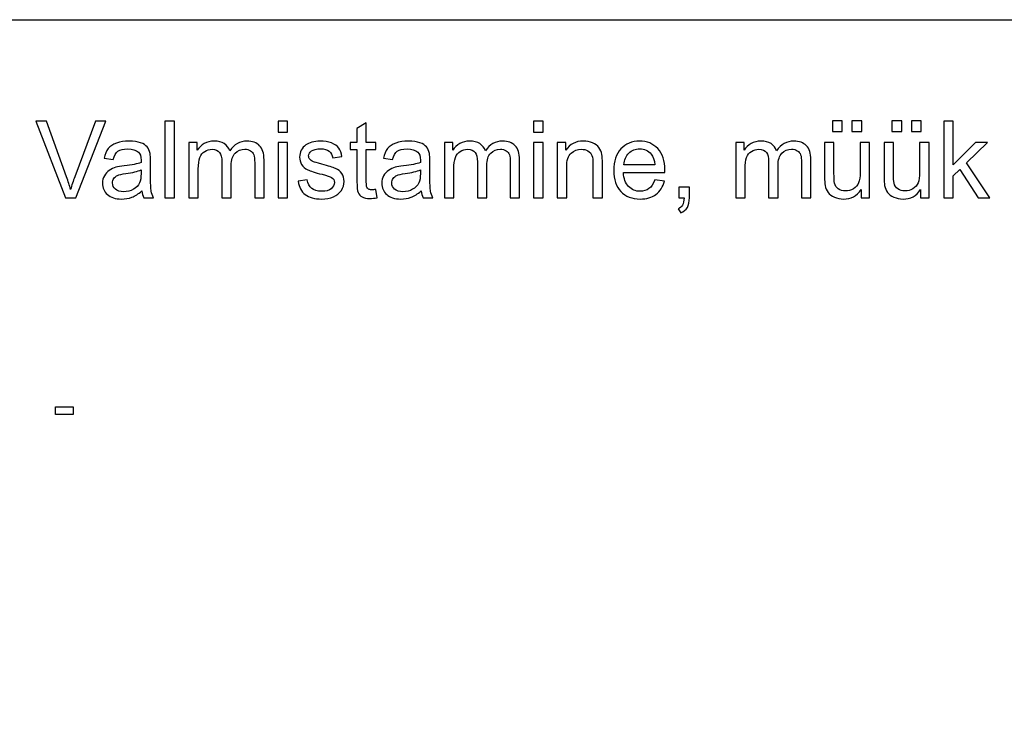
# Model space of a CAD drawing. Units: centimetres. Extents: x -282 to 182, y -357 to 276.
# Drawn here: x 16 to 54, y 250 to 276 of the extents above; entities that cross this region are included whole.
import ezdxf

# ---------------------------------------------------------------- set-up
doc = ezdxf.new("R2010")
doc.units = ezdxf.units.CM
doc.header["$MEASUREMENT"] = 0
doc.header["$XCLIPFRAME"] = 0
doc.layers.add('Layer 1', color=7, linetype='Continuous')
doc.layers.add('PP0_PIIRUSTUSRAJAT', color=7, linetype='Continuous')
picture_1 = doc.add_image_def('image1.jpg', size_in_pixel=(3489, 1509))

msp = doc.modelspace()

# ---------------------------------------------------------------- linework, layer by layer
at = {"layer": 'Layer 1'}
for points, knots in [([(18.02666, 269.39979), (18.02666, 269.39979), (16.90325, 272.29946), (16.90325, 272.29946), (16.90325, 272.29946), (16.90325, 272.29946), (17.31913, 272.29946), (17.31913, 272.29946), (17.31913, 272.29946), (17.31913, 272.29946), (18.07257, 270.19306), (18.07257, 270.19306), (18.07257, 270.19306), (18.13333, 270.02428), (18.18397, 269.86563), (18.22448, 269.71845), (18.22448, 269.71845), (18.26971, 269.87643), (18.32169, 270.03441), (18.38111, 270.19306), (18.38111, 270.19306), (18.38111, 270.19306), (19.16425, 272.29946), (19.16425, 272.29946), (19.16425, 272.29946), (19.16425, 272.29946), (19.55583, 272.29946), (19.55583, 272.29946), (19.55583, 272.29946), (19.55583, 272.29946), (18.42026, 269.39979), (18.42026, 269.39979), (18.42026, 269.39979), (18.42026, 269.39979), (18.02666, 269.39979), (18.02666, 269.39979)], [0, 0, 0, 0, 0.1, 0.1, 0.1, 0.1, 0.2, 0.2, 0.2, 0.2, 0.3, 0.3, 0.3, 0.3, 0.4, 0.4, 0.4, 0.4, 0.5, 0.5, 0.5, 0.5, 0.6, 0.6, 0.6, 0.6, 0.7, 0.7, 0.7, 0.7, 0.8, 0.8, 0.8, 0.8, 1, 1, 1, 1]), ([(21.79928, 269.39979), (21.79928, 269.39979), (21.79928, 272.29946), (21.79928, 272.29946), (21.79928, 272.29946), (21.79928, 272.29946), (22.15507, 272.29946), (22.15507, 272.29946), (22.15507, 272.29946), (22.15507, 272.29946), (22.15507, 269.39979), (22.15507, 269.39979), (22.15507, 269.39979), (22.15507, 269.39979), (21.79928, 269.39979), (21.79928, 269.39979)], [0, 0, 0, 0, 0.2, 0.2, 0.2, 0.2, 0.4, 0.4, 0.4, 0.4, 0.6, 0.6, 0.6, 0.6, 1, 1, 1, 1]), ([(26.08295, 271.88966), (26.08295, 271.88966), (26.08295, 272.29946), (26.08295, 272.29946), (26.08295, 272.29946), (26.08295, 272.29946), (26.43942, 272.29946), (26.43942, 272.29946), (26.43942, 272.29946), (26.43942, 272.29946), (26.43942, 271.88966), (26.43942, 271.88966), (26.43942, 271.88966), (26.43942, 271.88966), (26.08295, 271.88966), (26.08295, 271.88966)], [0, 0, 0, 0, 0.2, 0.2, 0.2, 0.2, 0.4, 0.4, 0.4, 0.4, 0.6, 0.6, 0.6, 0.6, 1, 1, 1, 1]), ([(29.78399, 269.71845), (29.78399, 269.71845), (29.8353, 269.40384), (29.8353, 269.40384), (29.8353, 269.40384), (29.73538, 269.38291), (29.64559, 269.37211), (29.5666, 269.37211), (29.5666, 269.37211), (29.43698, 269.37211), (29.33706, 269.39236), (29.26549, 269.43355), (29.26549, 269.43355), (29.19461, 269.47405), (29.14465, 269.52806), (29.11562, 269.5949), (29.11562, 269.5949), (29.08659, 269.66106), (29.07173, 269.80149), (29.07173, 270.01483), (29.07173, 270.01483), (29.07173, 270.01483), (29.07173, 271.22331), (29.07173, 271.22331), (29.07173, 271.22331), (29.07173, 271.22331), (28.81046, 271.22331), (28.81046, 271.22331), (28.81046, 271.22331), (28.81046, 271.22331), (28.81046, 271.50011), (28.81046, 271.50011), (28.81046, 271.50011), (28.81046, 271.50011), (29.07173, 271.50011), (29.07173, 271.50011), (29.07173, 271.50011), (29.07173, 271.50011), (29.07173, 272.02063), (29.07173, 272.02063), (29.07173, 272.02063), (29.07173, 272.02063), (29.42617, 272.23397), (29.42617, 272.23397), (29.42617, 272.23397), (29.42617, 272.23397), (29.42617, 271.50011), (29.42617, 271.50011), (29.42617, 271.50011), (29.42617, 271.50011), (29.78399, 271.50011), (29.78399, 271.50011), (29.78399, 271.50011), (29.78399, 271.50011), (29.78399, 271.22331), (29.78399, 271.22331), (29.78399, 271.22331), (29.78399, 271.22331), (29.42617, 271.22331), (29.42617, 271.22331), (29.42617, 271.22331), (29.42617, 271.22331), (29.42617, 269.99525), (29.42617, 269.99525), (29.42617, 269.99525), (29.42617, 269.89331), (29.43225, 269.8285), (29.4444, 269.79946), (29.4444, 269.79946), (29.45723, 269.77043), (29.47748, 269.74748), (29.50584, 269.72993), (29.50584, 269.72993), (29.53419, 269.71305), (29.5747, 269.70427), (29.62736, 269.70427), (29.62736, 269.70427), (29.66719, 269.70427), (29.71918, 269.709), (29.78399, 269.71845)], [0, 0, 0, 0, 0.04761905, 0.04761905, 0.04761905, 0.04761905, 0.0952381, 0.0952381, 0.0952381, 0.0952381, 0.14285714, 0.14285714, 0.14285714, 0.14285714, 0.19047619, 0.19047619, 0.19047619, 0.19047619, 0.23809524, 0.23809524, 0.23809524, 0.23809524, 0.28571429, 0.28571429, 0.28571429, 0.28571429, 0.33333333, 0.33333333, 0.33333333, 0.33333333, 0.38095238, 0.38095238, 0.38095238, 0.38095238, 0.42857143, 0.42857143, 0.42857143, 0.42857143, 0.47619048, 0.47619048, 0.47619048, 0.47619048, 0.52380952, 0.52380952, 0.52380952, 0.52380952, 0.57142857, 0.57142857, 0.57142857, 0.57142857, 0.61904762, 0.61904762, 0.61904762, 0.61904762, 0.66666667, 0.66666667, 0.66666667, 0.66666667, 0.71428571, 0.71428571, 0.71428571, 0.71428571, 0.76190476, 0.76190476, 0.76190476, 0.76190476, 0.80952381, 0.80952381, 0.80952381, 0.80952381, 0.85714286, 0.85714286, 0.85714286, 0.85714286, 0.9047619, 0.9047619, 0.9047619, 0.9047619, 1, 1, 1, 1]), ([(35.76089, 271.88966), (35.76089, 271.88966), (35.76089, 272.29946), (35.76089, 272.29946), (35.76089, 272.29946), (35.76089, 272.29946), (36.11736, 272.29946), (36.11736, 272.29946), (36.11736, 272.29946), (36.11736, 272.29946), (36.11736, 271.88966), (36.11736, 271.88966), (36.11736, 271.88966), (36.11736, 271.88966), (35.76089, 271.88966), (35.76089, 271.88966)], [0, 0, 0, 0, 0.2, 0.2, 0.2, 0.2, 0.4, 0.4, 0.4, 0.4, 0.6, 0.6, 0.6, 0.6, 1, 1, 1, 1]), ([(47.07939, 271.91194), (47.07939, 271.91194), (47.07939, 272.31701), (47.07939, 272.31701), (47.07939, 272.31701), (47.07939, 272.31701), (47.45139, 272.31701), (47.45139, 272.31701), (47.45139, 272.31701), (47.45139, 272.31701), (47.45139, 271.91194), (47.45139, 271.91194), (47.45139, 271.91194), (47.45139, 271.91194), (47.07939, 271.91194), (47.07939, 271.91194)], [0, 0, 0, 0, 0.2, 0.2, 0.2, 0.2, 0.4, 0.4, 0.4, 0.4, 0.6, 0.6, 0.6, 0.6, 1, 1, 1, 1]), ([(47.81663, 271.91194), (47.81663, 271.91194), (47.81663, 272.31701), (47.81663, 272.31701), (47.81663, 272.31701), (47.81663, 272.31701), (48.18863, 272.31701), (48.18863, 272.31701), (48.18863, 272.31701), (48.18863, 272.31701), (48.18863, 271.91194), (48.18863, 271.91194), (48.18863, 271.91194), (48.18863, 271.91194), (47.81663, 271.91194), (47.81663, 271.91194)], [0, 0, 0, 0, 0.2, 0.2, 0.2, 0.2, 0.4, 0.4, 0.4, 0.4, 0.6, 0.6, 0.6, 0.6, 1, 1, 1, 1]), ([(49.33229, 271.91194), (49.33229, 271.91194), (49.33229, 272.31701), (49.33229, 272.31701), (49.33229, 272.31701), (49.33229, 272.31701), (49.70429, 272.31701), (49.70429, 272.31701), (49.70429, 272.31701), (49.70429, 272.31701), (49.70429, 271.91194), (49.70429, 271.91194), (49.70429, 271.91194), (49.70429, 271.91194), (49.33229, 271.91194), (49.33229, 271.91194)], [0, 0, 0, 0, 0.2, 0.2, 0.2, 0.2, 0.4, 0.4, 0.4, 0.4, 0.6, 0.6, 0.6, 0.6, 1, 1, 1, 1]), ([(50.06953, 271.91194), (50.06953, 271.91194), (50.06953, 272.31701), (50.06953, 272.31701), (50.06953, 272.31701), (50.06953, 272.31701), (50.44153, 272.31701), (50.44153, 272.31701), (50.44153, 272.31701), (50.44153, 272.31701), (50.44153, 271.91194), (50.44153, 271.91194), (50.44153, 271.91194), (50.44153, 271.91194), (50.06953, 271.91194), (50.06953, 271.91194)], [0, 0, 0, 0, 0.2, 0.2, 0.2, 0.2, 0.4, 0.4, 0.4, 0.4, 0.6, 0.6, 0.6, 0.6, 1, 1, 1, 1]), ([(51.29759, 269.39979), (51.29759, 269.39979), (51.29759, 272.29946), (51.29759, 272.29946), (51.29759, 272.29946), (51.29759, 272.29946), (51.65406, 272.29946), (51.65406, 272.29946), (51.65406, 272.29946), (51.65406, 272.29946), (51.65406, 270.64607), (51.65406, 270.64607), (51.65406, 270.64607), (51.65406, 270.64607), (52.49662, 271.50011), (52.49662, 271.50011), (52.49662, 271.50011), (52.49662, 271.50011), (52.95705, 271.50011), (52.95705, 271.50011), (52.95705, 271.50011), (52.95705, 271.50011), (52.15433, 270.72101), (52.15433, 270.72101), (52.15433, 270.72101), (52.15433, 270.72101), (53.03874, 269.39979), (53.03874, 269.39979), (53.03874, 269.39979), (53.03874, 269.39979), (52.59923, 269.39979), (52.59923, 269.39979), (52.59923, 269.39979), (52.59923, 269.39979), (51.9052, 270.47392), (51.9052, 270.47392), (51.9052, 270.47392), (51.9052, 270.47392), (51.65406, 270.23222), (51.65406, 270.23222), (51.65406, 270.23222), (51.65406, 270.23222), (51.65406, 269.39979), (51.65406, 269.39979), (51.65406, 269.39979), (51.65406, 269.39979), (51.29759, 269.39979), (51.29759, 269.39979)], [0, 0, 0, 0, 0.07692308, 0.07692308, 0.07692308, 0.07692308, 0.15384615, 0.15384615, 0.15384615, 0.15384615, 0.23076923, 0.23076923, 0.23076923, 0.23076923, 0.30769231, 0.30769231, 0.30769231, 0.30769231, 0.38461538, 0.38461538, 0.38461538, 0.38461538, 0.46153846, 0.46153846, 0.46153846, 0.46153846, 0.53846154, 0.53846154, 0.53846154, 0.53846154, 0.61538462, 0.61538462, 0.61538462, 0.61538462, 0.69230769, 0.69230769, 0.69230769, 0.69230769, 0.76923077, 0.76923077, 0.76923077, 0.76923077, 0.84615385, 0.84615385, 0.84615385, 0.84615385, 1, 1, 1, 1]), ([(20.92499, 269.65904), (20.79266, 269.54697), (20.66574, 269.46798), (20.54422, 269.42139), (20.54422, 269.42139), (20.42202, 269.37549), (20.29104, 269.35253), (20.15129, 269.35253), (20.15129, 269.35253), (19.9204, 269.35253), (19.74352, 269.40857), (19.61929, 269.52131), (19.61929, 269.52131), (19.49574, 269.63406), (19.43363, 269.77854), (19.43363, 269.95339), (19.43363, 269.95339), (19.43363, 270.05669), (19.45659, 270.15053), (19.50385, 270.2356), (19.50385, 270.2356), (19.55043, 270.32066), (19.61187, 270.38885), (19.68748, 270.44016), (19.68748, 270.44016), (19.76377, 270.49147), (19.84884, 270.53063), (19.94403, 270.55696), (19.94403, 270.55696), (20.01357, 270.57519), (20.11889, 270.59341), (20.25999, 270.61029), (20.25999, 270.61029), (20.54759, 270.64472), (20.75958, 270.68523), (20.89528, 270.73317), (20.89528, 270.73317), (20.89663, 270.78177), (20.89731, 270.81283), (20.89731, 270.82566), (20.89731, 270.82566), (20.89731, 270.97081), (20.86355, 271.07343), (20.79604, 271.13217), (20.79604, 271.13217), (20.70557, 271.21318), (20.56987, 271.25301), (20.39096, 271.25301), (20.39096, 271.25301), (20.22353, 271.25301), (20.09998, 271.22398), (20.01964, 271.16525), (20.01964, 271.16525), (19.93998, 271.10651), (19.88124, 271.00254), (19.84276, 270.85334), (19.84276, 270.85334), (19.84276, 270.85334), (19.49507, 270.90127), (19.49507, 270.90127), (19.49507, 270.90127), (19.5268, 271.0498), (19.57878, 271.17065), (19.65102, 271.26179), (19.65102, 271.26179), (19.72326, 271.35361), (19.82858, 271.42449), (19.96563, 271.47378), (19.96563, 271.47378), (20.10268, 271.52306), (20.26134, 271.54804), (20.44227, 271.54804), (20.44227, 271.54804), (20.62186, 271.54804), (20.76701, 271.52644), (20.87908, 271.48458), (20.87908, 271.48458), (20.99115, 271.44205), (21.07352, 271.38939), (21.12685, 271.32525), (21.12685, 271.32525), (21.17951, 271.26111), (21.21597, 271.18077), (21.23757, 271.08288), (21.23757, 271.08288), (21.24905, 271.02212), (21.25512, 270.91275), (21.25512, 270.75477), (21.25512, 270.75477), (21.25512, 270.75477), (21.25512, 270.28016), (21.25512, 270.28016), (21.25512, 270.28016), (21.25512, 269.94867), (21.26255, 269.73938), (21.27808, 269.65229), (21.27808, 269.65229), (21.29293, 269.56452), (21.32331, 269.48013), (21.36787, 269.39979), (21.36787, 269.39979), (21.36787, 269.39979), (20.99588, 269.39979), (20.99588, 269.39979), (20.99588, 269.39979), (20.95942, 269.47338), (20.93511, 269.5598), (20.92499, 269.65904)], [0, 0, 0, 0, 0.03571429, 0.03571429, 0.03571429, 0.03571429, 0.07142857, 0.07142857, 0.07142857, 0.07142857, 0.10714286, 0.10714286, 0.10714286, 0.10714286, 0.14285714, 0.14285714, 0.14285714, 0.14285714, 0.17857143, 0.17857143, 0.17857143, 0.17857143, 0.21428571, 0.21428571, 0.21428571, 0.21428571, 0.25, 0.25, 0.25, 0.25, 0.28571429, 0.28571429, 0.28571429, 0.28571429, 0.32142857, 0.32142857, 0.32142857, 0.32142857, 0.35714286, 0.35714286, 0.35714286, 0.35714286, 0.39285714, 0.39285714, 0.39285714, 0.39285714, 0.42857143, 0.42857143, 0.42857143, 0.42857143, 0.46428571, 0.46428571, 0.46428571, 0.46428571, 0.5, 0.5, 0.5, 0.5, 0.53571429, 0.53571429, 0.53571429, 0.53571429, 0.57142857, 0.57142857, 0.57142857, 0.57142857, 0.60714286, 0.60714286, 0.60714286, 0.60714286, 0.64285714, 0.64285714, 0.64285714, 0.64285714, 0.67857143, 0.67857143, 0.67857143, 0.67857143, 0.71428571, 0.71428571, 0.71428571, 0.71428571, 0.75, 0.75, 0.75, 0.75, 0.78571429, 0.78571429, 0.78571429, 0.78571429, 0.82142857, 0.82142857, 0.82142857, 0.82142857, 0.85714286, 0.85714286, 0.85714286, 0.85714286, 0.89285714, 0.89285714, 0.89285714, 0.89285714, 0.92857143, 0.92857143, 0.92857143, 0.92857143, 1, 1, 1, 1]), ([(22.70732, 269.39979), (22.70732, 269.39979), (22.70732, 271.50011), (22.70732, 271.50011), (22.70732, 271.50011), (22.70732, 271.50011), (23.0253, 271.50011), (23.0253, 271.50011), (23.0253, 271.50011), (23.0253, 271.50011), (23.0253, 271.20575), (23.0253, 271.20575), (23.0253, 271.20575), (23.09147, 271.30837), (23.17923, 271.39141), (23.2886, 271.45353), (23.2886, 271.45353), (23.39797, 271.51631), (23.52287, 271.54804), (23.66262, 271.54804), (23.66262, 271.54804), (23.8179, 271.54804), (23.9455, 271.51564), (24.04475, 271.45082), (24.04475, 271.45082), (24.14466, 271.38601), (24.21488, 271.29622), (24.25539, 271.1801), (24.25539, 271.1801), (24.42214, 271.42517), (24.63818, 271.54804), (24.90418, 271.54804), (24.90418, 271.54804), (25.1128, 271.54804), (25.2728, 271.48998), (25.38487, 271.37454), (25.38487, 271.37454), (25.49694, 271.25909), (25.55298, 271.08153), (25.55298, 270.84186), (25.55298, 270.84186), (25.55298, 270.84186), (25.55298, 269.39979), (25.55298, 269.39979), (25.55298, 269.39979), (25.55298, 269.39979), (25.19921, 269.39979), (25.19921, 269.39979), (25.19921, 269.39979), (25.19921, 269.39979), (25.19921, 270.72304), (25.19921, 270.72304), (25.19921, 270.72304), (25.19921, 270.86549), (25.18774, 270.96811), (25.16478, 271.0309), (25.16478, 271.0309), (25.14115, 271.09301), (25.09929, 271.14364), (25.03921, 271.18212), (25.03921, 271.18212), (24.97845, 271.21993), (24.90688, 271.23951), (24.82519, 271.23951), (24.82519, 271.23951), (24.67734, 271.23951), (24.55514, 271.19023), (24.45725, 271.09166), (24.45725, 271.09166), (24.36003, 270.99376), (24.31075, 270.83646), (24.31075, 270.62042), (24.31075, 270.62042), (24.31075, 270.62042), (24.31075, 269.39979), (24.31075, 269.39979), (24.31075, 269.39979), (24.31075, 269.39979), (23.95495, 269.39979), (23.95495, 269.39979), (23.95495, 269.39979), (23.95495, 269.39979), (23.95495, 270.76422), (23.95495, 270.76422), (23.95495, 270.76422), (23.95495, 270.92288), (23.92592, 271.0417), (23.86786, 271.12069), (23.86786, 271.12069), (23.8098, 271.19968), (23.71528, 271.23951), (23.58296, 271.23951), (23.58296, 271.23951), (23.48304, 271.23951), (23.39055, 271.21318), (23.30548, 271.15985), (23.30548, 271.15985), (23.22042, 271.10719), (23.1583, 271.03022), (23.1205, 270.92895), (23.1205, 270.92895), (23.08202, 270.82701), (23.06311, 270.68051), (23.06311, 270.48944), (23.06311, 270.48944), (23.06311, 270.48944), (23.06311, 269.39979), (23.06311, 269.39979), (23.06311, 269.39979), (23.06311, 269.39979), (22.70732, 269.39979), (22.70732, 269.39979)], [0, 0, 0, 0, 0.03448276, 0.03448276, 0.03448276, 0.03448276, 0.06896552, 0.06896552, 0.06896552, 0.06896552, 0.10344828, 0.10344828, 0.10344828, 0.10344828, 0.13793103, 0.13793103, 0.13793103, 0.13793103, 0.17241379, 0.17241379, 0.17241379, 0.17241379, 0.20689655, 0.20689655, 0.20689655, 0.20689655, 0.24137931, 0.24137931, 0.24137931, 0.24137931, 0.27586207, 0.27586207, 0.27586207, 0.27586207, 0.31034483, 0.31034483, 0.31034483, 0.31034483, 0.34482759, 0.34482759, 0.34482759, 0.34482759, 0.37931034, 0.37931034, 0.37931034, 0.37931034, 0.4137931, 0.4137931, 0.4137931, 0.4137931, 0.44827586, 0.44827586, 0.44827586, 0.44827586, 0.48275862, 0.48275862, 0.48275862, 0.48275862, 0.51724138, 0.51724138, 0.51724138, 0.51724138, 0.55172414, 0.55172414, 0.55172414, 0.55172414, 0.5862069, 0.5862069, 0.5862069, 0.5862069, 0.62068966, 0.62068966, 0.62068966, 0.62068966, 0.65517241, 0.65517241, 0.65517241, 0.65517241, 0.68965517, 0.68965517, 0.68965517, 0.68965517, 0.72413793, 0.72413793, 0.72413793, 0.72413793, 0.75862069, 0.75862069, 0.75862069, 0.75862069, 0.79310345, 0.79310345, 0.79310345, 0.79310345, 0.82758621, 0.82758621, 0.82758621, 0.82758621, 0.86206897, 0.86206897, 0.86206897, 0.86206897, 0.89655172, 0.89655172, 0.89655172, 0.89655172, 0.93103448, 0.93103448, 0.93103448, 0.93103448, 1, 1, 1, 1]), ([(26.08295, 269.39979), (26.08295, 269.39979), (26.08295, 271.50011), (26.08295, 271.50011), (26.08295, 271.50011), (26.08295, 271.50011), (26.43942, 271.50011), (26.43942, 271.50011), (26.43942, 271.50011), (26.43942, 271.50011), (26.43942, 269.39979), (26.43942, 269.39979), (26.43942, 269.39979), (26.43942, 269.39979), (26.08295, 269.39979), (26.08295, 269.39979)], [0, 0, 0, 0, 0.2, 0.2, 0.2, 0.2, 0.4, 0.4, 0.4, 0.4, 0.6, 0.6, 0.6, 0.6, 1, 1, 1, 1]), ([(26.83909, 270.02698), (26.83909, 270.02698), (27.19083, 270.08234), (27.19083, 270.08234), (27.19083, 270.08234), (27.21041, 269.94124), (27.26577, 269.83322), (27.35624, 269.75761), (27.35624, 269.75761), (27.44603, 269.68267), (27.57228, 269.64486), (27.73498, 269.64486), (27.73498, 269.64486), (27.89836, 269.64486), (28.01988, 269.67862), (28.09887, 269.74478), (28.09887, 269.74478), (28.17786, 269.81162), (28.2177, 269.88993), (28.2177, 269.97905), (28.2177, 269.97905), (28.2177, 270.06006), (28.18259, 270.12285), (28.11238, 270.16943), (28.11238, 270.16943), (28.06377, 270.20117), (27.94225, 270.241), (27.74848, 270.28961), (27.74848, 270.28961), (27.48789, 270.35577), (27.30628, 270.41248), (27.20568, 270.46109), (27.20568, 270.46109), (27.10509, 270.50902), (27.02812, 270.57586), (26.97614, 270.66093), (26.97614, 270.66093), (26.92415, 270.74599), (26.89782, 270.83984), (26.89782, 270.94245), (26.89782, 270.94245), (26.89782, 271.0363), (26.91943, 271.12271), (26.96264, 271.20238), (26.96264, 271.20238), (27.00517, 271.28272), (27.06391, 271.34888), (27.13749, 271.40154), (27.13749, 271.40154), (27.19285, 271.44205), (27.26847, 271.47715), (27.36366, 271.50551), (27.36366, 271.50551), (27.45953, 271.53387), (27.56215, 271.54804), (27.67152, 271.54804), (27.67152, 271.54804), (27.83625, 271.54804), (27.98073, 271.52374), (28.10563, 271.47648), (28.10563, 271.47648), (28.23052, 271.42922), (28.32234, 271.36508), (28.38175, 271.28407), (28.38175, 271.28407), (28.44116, 271.20238), (28.48167, 271.09436), (28.50395, 270.95866), (28.50395, 270.95866), (28.50395, 270.95866), (28.15626, 270.91072), (28.15626, 270.91072), (28.15626, 270.91072), (28.14006, 271.01874), (28.09415, 271.10313), (28.01853, 271.1639), (28.01853, 271.1639), (27.94292, 271.22466), (27.83558, 271.25504), (27.69717, 271.25504), (27.69717, 271.25504), (27.53379, 271.25504), (27.417, 271.22803), (27.34746, 271.17402), (27.34746, 271.17402), (27.27725, 271.12001), (27.24214, 271.05655), (27.24214, 270.98431), (27.24214, 270.98431), (27.24214, 270.93773), (27.25699, 270.89655), (27.28602, 270.85941), (27.28602, 270.85941), (27.31505, 270.82093), (27.36029, 270.78988), (27.4224, 270.76422), (27.4224, 270.76422), (27.45818, 270.75139), (27.56282, 270.72101), (27.73701, 270.67375), (27.73701, 270.67375), (27.98883, 270.60624), (28.16436, 270.55156), (28.26361, 270.50835), (28.26361, 270.50835), (28.36352, 270.46581), (28.44184, 270.40303), (28.49855, 270.32134), (28.49855, 270.32134), (28.55526, 270.23965), (28.58362, 270.13838), (28.58362, 270.01686), (28.58362, 270.01686), (28.58362, 269.89803), (28.54851, 269.78664), (28.47965, 269.68132), (28.47965, 269.68132), (28.41011, 269.57667), (28.31019, 269.49566), (28.17989, 269.43827), (28.17989, 269.43827), (28.04959, 269.38089), (27.90174, 269.35253), (27.73701, 269.35253), (27.73701, 269.35253), (27.46358, 269.35253), (27.25564, 269.40924), (27.11251, 269.52266), (27.11251, 269.52266), (26.96939, 269.63608), (26.87825, 269.80419), (26.83909, 270.02698)], [0, 0, 0, 0, 0.02941176, 0.02941176, 0.02941176, 0.02941176, 0.05882353, 0.05882353, 0.05882353, 0.05882353, 0.08823529, 0.08823529, 0.08823529, 0.08823529, 0.11764706, 0.11764706, 0.11764706, 0.11764706, 0.14705882, 0.14705882, 0.14705882, 0.14705882, 0.17647059, 0.17647059, 0.17647059, 0.17647059, 0.20588235, 0.20588235, 0.20588235, 0.20588235, 0.23529412, 0.23529412, 0.23529412, 0.23529412, 0.26470588, 0.26470588, 0.26470588, 0.26470588, 0.29411765, 0.29411765, 0.29411765, 0.29411765, 0.32352941, 0.32352941, 0.32352941, 0.32352941, 0.35294118, 0.35294118, 0.35294118, 0.35294118, 0.38235294, 0.38235294, 0.38235294, 0.38235294, 0.41176471, 0.41176471, 0.41176471, 0.41176471, 0.44117647, 0.44117647, 0.44117647, 0.44117647, 0.47058824, 0.47058824, 0.47058824, 0.47058824, 0.5, 0.5, 0.5, 0.5, 0.52941176, 0.52941176, 0.52941176, 0.52941176, 0.55882353, 0.55882353, 0.55882353, 0.55882353, 0.58823529, 0.58823529, 0.58823529, 0.58823529, 0.61764706, 0.61764706, 0.61764706, 0.61764706, 0.64705882, 0.64705882, 0.64705882, 0.64705882, 0.67647059, 0.67647059, 0.67647059, 0.67647059, 0.70588235, 0.70588235, 0.70588235, 0.70588235, 0.73529412, 0.73529412, 0.73529412, 0.73529412, 0.76470588, 0.76470588, 0.76470588, 0.76470588, 0.79411765, 0.79411765, 0.79411765, 0.79411765, 0.82352941, 0.82352941, 0.82352941, 0.82352941, 0.85294118, 0.85294118, 0.85294118, 0.85294118, 0.88235294, 0.88235294, 0.88235294, 0.88235294, 0.91176471, 0.91176471, 0.91176471, 0.91176471, 0.94117647, 0.94117647, 0.94117647, 0.94117647, 1, 1, 1, 1]), ([(31.50287, 269.65904), (31.37054, 269.54697), (31.24362, 269.46798), (31.1221, 269.42139), (31.1221, 269.42139), (30.9999, 269.37549), (30.86892, 269.35253), (30.72917, 269.35253), (30.72917, 269.35253), (30.49828, 269.35253), (30.3214, 269.40857), (30.19717, 269.52131), (30.19717, 269.52131), (30.07362, 269.63406), (30.01151, 269.77854), (30.01151, 269.95339), (30.01151, 269.95339), (30.01151, 270.05669), (30.03447, 270.15053), (30.08173, 270.2356), (30.08173, 270.2356), (30.12831, 270.32066), (30.18975, 270.38885), (30.26536, 270.44016), (30.26536, 270.44016), (30.34165, 270.49147), (30.42672, 270.53063), (30.52191, 270.55696), (30.52191, 270.55696), (30.59145, 270.57519), (30.69677, 270.59341), (30.83787, 270.61029), (30.83787, 270.61029), (31.12547, 270.64472), (31.33746, 270.68523), (31.47316, 270.73317), (31.47316, 270.73317), (31.47451, 270.78177), (31.47519, 270.81283), (31.47519, 270.82566), (31.47519, 270.82566), (31.47519, 270.97081), (31.44143, 271.07343), (31.37392, 271.13217), (31.37392, 271.13217), (31.28345, 271.21318), (31.14775, 271.25301), (30.96884, 271.25301), (30.96884, 271.25301), (30.80141, 271.25301), (30.67786, 271.22398), (30.59752, 271.16525), (30.59752, 271.16525), (30.51786, 271.10651), (30.45912, 271.00254), (30.42064, 270.85334), (30.42064, 270.85334), (30.42064, 270.85334), (30.07295, 270.90127), (30.07295, 270.90127), (30.07295, 270.90127), (30.10468, 271.0498), (30.15666, 271.17065), (30.2289, 271.26179), (30.2289, 271.26179), (30.30114, 271.35361), (30.40646, 271.42449), (30.54351, 271.47378), (30.54351, 271.47378), (30.68056, 271.52306), (30.83922, 271.54804), (31.02015, 271.54804), (31.02015, 271.54804), (31.19974, 271.54804), (31.34489, 271.52644), (31.45696, 271.48458), (31.45696, 271.48458), (31.56903, 271.44205), (31.6514, 271.38939), (31.70473, 271.32525), (31.70473, 271.32525), (31.75739, 271.26111), (31.79385, 271.18077), (31.81545, 271.08288), (31.81545, 271.08288), (31.82693, 271.02212), (31.833, 270.91275), (31.833, 270.75477), (31.833, 270.75477), (31.833, 270.75477), (31.833, 270.28016), (31.833, 270.28016), (31.833, 270.28016), (31.833, 269.94867), (31.84043, 269.73938), (31.85596, 269.65229), (31.85596, 269.65229), (31.87081, 269.56452), (31.90119, 269.48013), (31.94575, 269.39979), (31.94575, 269.39979), (31.94575, 269.39979), (31.57376, 269.39979), (31.57376, 269.39979), (31.57376, 269.39979), (31.5373, 269.47338), (31.51299, 269.5598), (31.50287, 269.65904)], [0, 0, 0, 0, 0.03571429, 0.03571429, 0.03571429, 0.03571429, 0.07142857, 0.07142857, 0.07142857, 0.07142857, 0.10714286, 0.10714286, 0.10714286, 0.10714286, 0.14285714, 0.14285714, 0.14285714, 0.14285714, 0.17857143, 0.17857143, 0.17857143, 0.17857143, 0.21428571, 0.21428571, 0.21428571, 0.21428571, 0.25, 0.25, 0.25, 0.25, 0.28571429, 0.28571429, 0.28571429, 0.28571429, 0.32142857, 0.32142857, 0.32142857, 0.32142857, 0.35714286, 0.35714286, 0.35714286, 0.35714286, 0.39285714, 0.39285714, 0.39285714, 0.39285714, 0.42857143, 0.42857143, 0.42857143, 0.42857143, 0.46428571, 0.46428571, 0.46428571, 0.46428571, 0.5, 0.5, 0.5, 0.5, 0.53571429, 0.53571429, 0.53571429, 0.53571429, 0.57142857, 0.57142857, 0.57142857, 0.57142857, 0.60714286, 0.60714286, 0.60714286, 0.60714286, 0.64285714, 0.64285714, 0.64285714, 0.64285714, 0.67857143, 0.67857143, 0.67857143, 0.67857143, 0.71428571, 0.71428571, 0.71428571, 0.71428571, 0.75, 0.75, 0.75, 0.75, 0.78571429, 0.78571429, 0.78571429, 0.78571429, 0.82142857, 0.82142857, 0.82142857, 0.82142857, 0.85714286, 0.85714286, 0.85714286, 0.85714286, 0.89285714, 0.89285714, 0.89285714, 0.89285714, 0.92857143, 0.92857143, 0.92857143, 0.92857143, 1, 1, 1, 1]), ([(32.38526, 269.39979), (32.38526, 269.39979), (32.38526, 271.50011), (32.38526, 271.50011), (32.38526, 271.50011), (32.38526, 271.50011), (32.70324, 271.50011), (32.70324, 271.50011), (32.70324, 271.50011), (32.70324, 271.50011), (32.70324, 271.20575), (32.70324, 271.20575), (32.70324, 271.20575), (32.76941, 271.30837), (32.85717, 271.39141), (32.96654, 271.45353), (32.96654, 271.45353), (33.07591, 271.51631), (33.20081, 271.54804), (33.34056, 271.54804), (33.34056, 271.54804), (33.49584, 271.54804), (33.62344, 271.51564), (33.72269, 271.45082), (33.72269, 271.45082), (33.8226, 271.38601), (33.89282, 271.29622), (33.93333, 271.1801), (33.93333, 271.1801), (34.10008, 271.42517), (34.31612, 271.54804), (34.58212, 271.54804), (34.58212, 271.54804), (34.79074, 271.54804), (34.95074, 271.48998), (35.06281, 271.37454), (35.06281, 271.37454), (35.17488, 271.25909), (35.23092, 271.08153), (35.23092, 270.84186), (35.23092, 270.84186), (35.23092, 270.84186), (35.23092, 269.39979), (35.23092, 269.39979), (35.23092, 269.39979), (35.23092, 269.39979), (34.87715, 269.39979), (34.87715, 269.39979), (34.87715, 269.39979), (34.87715, 269.39979), (34.87715, 270.72304), (34.87715, 270.72304), (34.87715, 270.72304), (34.87715, 270.86549), (34.86568, 270.96811), (34.84272, 271.0309), (34.84272, 271.0309), (34.81909, 271.09301), (34.77723, 271.14364), (34.71715, 271.18212), (34.71715, 271.18212), (34.65639, 271.21993), (34.58482, 271.23951), (34.50313, 271.23951), (34.50313, 271.23951), (34.35528, 271.23951), (34.23308, 271.19023), (34.13519, 271.09166), (34.13519, 271.09166), (34.03797, 270.99376), (33.98869, 270.83646), (33.98869, 270.62042), (33.98869, 270.62042), (33.98869, 270.62042), (33.98869, 269.39979), (33.98869, 269.39979), (33.98869, 269.39979), (33.98869, 269.39979), (33.63289, 269.39979), (33.63289, 269.39979), (33.63289, 269.39979), (33.63289, 269.39979), (33.63289, 270.76422), (33.63289, 270.76422), (33.63289, 270.76422), (33.63289, 270.92288), (33.60386, 271.0417), (33.5458, 271.12069), (33.5458, 271.12069), (33.48774, 271.19968), (33.39322, 271.23951), (33.2609, 271.23951), (33.2609, 271.23951), (33.16098, 271.23951), (33.06849, 271.21318), (32.98342, 271.15985), (32.98342, 271.15985), (32.89836, 271.10719), (32.83624, 271.03022), (32.79844, 270.92895), (32.79844, 270.92895), (32.75996, 270.82701), (32.74105, 270.68051), (32.74105, 270.48944), (32.74105, 270.48944), (32.74105, 270.48944), (32.74105, 269.39979), (32.74105, 269.39979), (32.74105, 269.39979), (32.74105, 269.39979), (32.38526, 269.39979), (32.38526, 269.39979)], [0, 0, 0, 0, 0.03448276, 0.03448276, 0.03448276, 0.03448276, 0.06896552, 0.06896552, 0.06896552, 0.06896552, 0.10344828, 0.10344828, 0.10344828, 0.10344828, 0.13793103, 0.13793103, 0.13793103, 0.13793103, 0.17241379, 0.17241379, 0.17241379, 0.17241379, 0.20689655, 0.20689655, 0.20689655, 0.20689655, 0.24137931, 0.24137931, 0.24137931, 0.24137931, 0.27586207, 0.27586207, 0.27586207, 0.27586207, 0.31034483, 0.31034483, 0.31034483, 0.31034483, 0.34482759, 0.34482759, 0.34482759, 0.34482759, 0.37931034, 0.37931034, 0.37931034, 0.37931034, 0.4137931, 0.4137931, 0.4137931, 0.4137931, 0.44827586, 0.44827586, 0.44827586, 0.44827586, 0.48275862, 0.48275862, 0.48275862, 0.48275862, 0.51724138, 0.51724138, 0.51724138, 0.51724138, 0.55172414, 0.55172414, 0.55172414, 0.55172414, 0.5862069, 0.5862069, 0.5862069, 0.5862069, 0.62068966, 0.62068966, 0.62068966, 0.62068966, 0.65517241, 0.65517241, 0.65517241, 0.65517241, 0.68965517, 0.68965517, 0.68965517, 0.68965517, 0.72413793, 0.72413793, 0.72413793, 0.72413793, 0.75862069, 0.75862069, 0.75862069, 0.75862069, 0.79310345, 0.79310345, 0.79310345, 0.79310345, 0.82758621, 0.82758621, 0.82758621, 0.82758621, 0.86206897, 0.86206897, 0.86206897, 0.86206897, 0.89655172, 0.89655172, 0.89655172, 0.89655172, 0.93103448, 0.93103448, 0.93103448, 0.93103448, 1, 1, 1, 1]), ([(35.76089, 269.39979), (35.76089, 269.39979), (35.76089, 271.50011), (35.76089, 271.50011), (35.76089, 271.50011), (35.76089, 271.50011), (36.11736, 271.50011), (36.11736, 271.50011), (36.11736, 271.50011), (36.11736, 271.50011), (36.11736, 269.39979), (36.11736, 269.39979), (36.11736, 269.39979), (36.11736, 269.39979), (35.76089, 269.39979), (35.76089, 269.39979)], [0, 0, 0, 0, 0.2, 0.2, 0.2, 0.2, 0.4, 0.4, 0.4, 0.4, 0.6, 0.6, 0.6, 0.6, 1, 1, 1, 1]), ([(36.65948, 269.39979), (36.65948, 269.39979), (36.65948, 271.50011), (36.65948, 271.50011), (36.65948, 271.50011), (36.65948, 271.50011), (36.97949, 271.50011), (36.97949, 271.50011), (36.97949, 271.50011), (36.97949, 271.50011), (36.97949, 271.2017), (36.97949, 271.2017), (36.97949, 271.2017), (37.13409, 271.4326), (37.35689, 271.54804), (37.64787, 271.54804), (37.64787, 271.54804), (37.77479, 271.54804), (37.89091, 271.52509), (37.99691, 271.47986), (37.99691, 271.47986), (38.10358, 271.43395), (38.18257, 271.37454), (38.23523, 271.30027), (38.23523, 271.30027), (38.28856, 271.22668), (38.32502, 271.13892), (38.34662, 271.03765), (38.34662, 271.03765), (38.35945, 270.97148), (38.3662, 270.85604), (38.3662, 270.69131), (38.3662, 270.69131), (38.3662, 270.69131), (38.3662, 269.39979), (38.3662, 269.39979), (38.3662, 269.39979), (38.3662, 269.39979), (38.00973, 269.39979), (38.00973, 269.39979), (38.00973, 269.39979), (38.00973, 269.39979), (38.00973, 270.6778), (38.00973, 270.6778), (38.00973, 270.6778), (38.00973, 270.82228), (37.99623, 270.93098), (37.96855, 271.00322), (37.96855, 271.00322), (37.94087, 271.07478), (37.89159, 271.13217), (37.82137, 271.1747), (37.82137, 271.1747), (37.75048, 271.21791), (37.66812, 271.23951), (37.57293, 271.23951), (37.57293, 271.23951), (37.42102, 271.23951), (37.29072, 271.1909), (37.18, 271.09503), (37.18, 271.09503), (37.06996, 270.99849), (37.01527, 270.81621), (37.01527, 270.54683), (37.01527, 270.54683), (37.01527, 270.54683), (37.01527, 269.39979), (37.01527, 269.39979), (37.01527, 269.39979), (37.01527, 269.39979), (36.65948, 269.39979), (36.65948, 269.39979)], [0, 0, 0, 0, 0.05263158, 0.05263158, 0.05263158, 0.05263158, 0.10526316, 0.10526316, 0.10526316, 0.10526316, 0.15789474, 0.15789474, 0.15789474, 0.15789474, 0.21052632, 0.21052632, 0.21052632, 0.21052632, 0.26315789, 0.26315789, 0.26315789, 0.26315789, 0.31578947, 0.31578947, 0.31578947, 0.31578947, 0.36842105, 0.36842105, 0.36842105, 0.36842105, 0.42105263, 0.42105263, 0.42105263, 0.42105263, 0.47368421, 0.47368421, 0.47368421, 0.47368421, 0.52631579, 0.52631579, 0.52631579, 0.52631579, 0.57894737, 0.57894737, 0.57894737, 0.57894737, 0.63157895, 0.63157895, 0.63157895, 0.63157895, 0.68421053, 0.68421053, 0.68421053, 0.68421053, 0.73684211, 0.73684211, 0.73684211, 0.73684211, 0.78947368, 0.78947368, 0.78947368, 0.78947368, 0.84210526, 0.84210526, 0.84210526, 0.84210526, 0.89473684, 0.89473684, 0.89473684, 0.89473684, 1, 1, 1, 1]), ([(40.34972, 270.07627), (40.34972, 270.07627), (40.71767, 270.03103), (40.71767, 270.03103), (40.71767, 270.03103), (40.65961, 269.81567), (40.55226, 269.64891), (40.39563, 269.53009), (40.39563, 269.53009), (40.23833, 269.41194), (40.03782, 269.35253), (39.7941, 269.35253), (39.7941, 269.35253), (39.48691, 269.35253), (39.24319, 269.44705), (39.06361, 269.63608), (39.06361, 269.63608), (38.88335, 269.82512), (38.79356, 270.09044), (38.79356, 270.43206), (38.79356, 270.43206), (38.79356, 270.78583), (38.8847, 271.05993), (39.06631, 271.25504), (39.06631, 271.25504), (39.24859, 271.45015), (39.48421, 271.54804), (39.77452, 271.54804), (39.77452, 271.54804), (40.05537, 271.54804), (40.28491, 271.45218), (40.46247, 271.26111), (40.46247, 271.26111), (40.6407, 271.07005), (40.72982, 270.80068), (40.72982, 270.45434), (40.72982, 270.45434), (40.72982, 270.43273), (40.72915, 270.401), (40.7278, 270.35914), (40.7278, 270.35914), (40.7278, 270.35914), (39.1615, 270.35914), (39.1615, 270.35914), (39.1615, 270.35914), (39.17433, 270.12825), (39.23982, 269.95137), (39.35729, 269.82917), (39.35729, 269.82917), (39.47476, 269.7063), (39.62059, 269.64486), (39.79612, 269.64486), (39.79612, 269.64486), (39.92642, 269.64486), (40.03782, 269.67929), (40.13031, 269.74816), (40.13031, 269.74816), (40.2228, 269.81634), (40.29571, 269.92571), (40.34972, 270.07627)], [0, 0, 0, 0, 0.0625, 0.0625, 0.0625, 0.0625, 0.125, 0.125, 0.125, 0.125, 0.1875, 0.1875, 0.1875, 0.1875, 0.25, 0.25, 0.25, 0.25, 0.3125, 0.3125, 0.3125, 0.3125, 0.375, 0.375, 0.375, 0.375, 0.4375, 0.4375, 0.4375, 0.4375, 0.5, 0.5, 0.5, 0.5, 0.5625, 0.5625, 0.5625, 0.5625, 0.625, 0.625, 0.625, 0.625, 0.6875, 0.6875, 0.6875, 0.6875, 0.75, 0.75, 0.75, 0.75, 0.8125, 0.8125, 0.8125, 0.8125, 0.875, 0.875, 0.875, 0.875, 1, 1, 1, 1]), ([(43.41616, 269.39979), (43.41616, 269.39979), (43.41616, 271.50011), (43.41616, 271.50011), (43.41616, 271.50011), (43.41616, 271.50011), (43.73414, 271.50011), (43.73414, 271.50011), (43.73414, 271.50011), (43.73414, 271.50011), (43.73414, 271.20575), (43.73414, 271.20575), (43.73414, 271.20575), (43.80031, 271.30837), (43.88807, 271.39141), (43.99744, 271.45353), (43.99744, 271.45353), (44.10681, 271.51631), (44.23171, 271.54804), (44.37146, 271.54804), (44.37146, 271.54804), (44.52674, 271.54804), (44.65434, 271.51564), (44.75359, 271.45082), (44.75359, 271.45082), (44.8535, 271.38601), (44.92372, 271.29622), (44.96423, 271.1801), (44.96423, 271.1801), (45.13098, 271.42517), (45.34702, 271.54804), (45.61302, 271.54804), (45.61302, 271.54804), (45.82164, 271.54804), (45.98164, 271.48998), (46.09371, 271.37454), (46.09371, 271.37454), (46.20578, 271.25909), (46.26182, 271.08153), (46.26182, 270.84186), (46.26182, 270.84186), (46.26182, 270.84186), (46.26182, 269.39979), (46.26182, 269.39979), (46.26182, 269.39979), (46.26182, 269.39979), (45.90805, 269.39979), (45.90805, 269.39979), (45.90805, 269.39979), (45.90805, 269.39979), (45.90805, 270.72304), (45.90805, 270.72304), (45.90805, 270.72304), (45.90805, 270.86549), (45.89658, 270.96811), (45.87362, 271.0309), (45.87362, 271.0309), (45.84999, 271.09301), (45.80813, 271.14364), (45.74805, 271.18212), (45.74805, 271.18212), (45.68729, 271.21993), (45.61572, 271.23951), (45.53403, 271.23951), (45.53403, 271.23951), (45.38618, 271.23951), (45.26398, 271.19023), (45.16609, 271.09166), (45.16609, 271.09166), (45.06887, 270.99376), (45.01959, 270.83646), (45.01959, 270.62042), (45.01959, 270.62042), (45.01959, 270.62042), (45.01959, 269.39979), (45.01959, 269.39979), (45.01959, 269.39979), (45.01959, 269.39979), (44.66379, 269.39979), (44.66379, 269.39979), (44.66379, 269.39979), (44.66379, 269.39979), (44.66379, 270.76422), (44.66379, 270.76422), (44.66379, 270.76422), (44.66379, 270.92288), (44.63476, 271.0417), (44.5767, 271.12069), (44.5767, 271.12069), (44.51864, 271.19968), (44.42412, 271.23951), (44.2918, 271.23951), (44.2918, 271.23951), (44.19188, 271.23951), (44.09939, 271.21318), (44.01432, 271.15985), (44.01432, 271.15985), (43.92926, 271.10719), (43.86714, 271.03022), (43.82934, 270.92895), (43.82934, 270.92895), (43.79086, 270.82701), (43.77195, 270.68051), (43.77195, 270.48944), (43.77195, 270.48944), (43.77195, 270.48944), (43.77195, 269.39979), (43.77195, 269.39979), (43.77195, 269.39979), (43.77195, 269.39979), (43.41616, 269.39979), (43.41616, 269.39979)], [0, 0, 0, 0, 0.03448276, 0.03448276, 0.03448276, 0.03448276, 0.06896552, 0.06896552, 0.06896552, 0.06896552, 0.10344828, 0.10344828, 0.10344828, 0.10344828, 0.13793103, 0.13793103, 0.13793103, 0.13793103, 0.17241379, 0.17241379, 0.17241379, 0.17241379, 0.20689655, 0.20689655, 0.20689655, 0.20689655, 0.24137931, 0.24137931, 0.24137931, 0.24137931, 0.27586207, 0.27586207, 0.27586207, 0.27586207, 0.31034483, 0.31034483, 0.31034483, 0.31034483, 0.34482759, 0.34482759, 0.34482759, 0.34482759, 0.37931034, 0.37931034, 0.37931034, 0.37931034, 0.4137931, 0.4137931, 0.4137931, 0.4137931, 0.44827586, 0.44827586, 0.44827586, 0.44827586, 0.48275862, 0.48275862, 0.48275862, 0.48275862, 0.51724138, 0.51724138, 0.51724138, 0.51724138, 0.55172414, 0.55172414, 0.55172414, 0.55172414, 0.5862069, 0.5862069, 0.5862069, 0.5862069, 0.62068966, 0.62068966, 0.62068966, 0.62068966, 0.65517241, 0.65517241, 0.65517241, 0.65517241, 0.68965517, 0.68965517, 0.68965517, 0.68965517, 0.72413793, 0.72413793, 0.72413793, 0.72413793, 0.75862069, 0.75862069, 0.75862069, 0.75862069, 0.79310345, 0.79310345, 0.79310345, 0.79310345, 0.82758621, 0.82758621, 0.82758621, 0.82758621, 0.86206897, 0.86206897, 0.86206897, 0.86206897, 0.89655172, 0.89655172, 0.89655172, 0.89655172, 0.93103448, 0.93103448, 0.93103448, 0.93103448, 1, 1, 1, 1]), ([(48.16702, 269.39979), (48.16702, 269.39979), (48.16702, 269.70832), (48.16702, 269.70832), (48.16702, 269.70832), (48.00297, 269.47068), (47.78085, 269.35253), (47.5, 269.35253), (47.5, 269.35253), (47.37645, 269.35253), (47.26033, 269.37616), (47.15298, 269.42342), (47.15298, 269.42342), (47.04564, 269.47068), (46.96597, 269.53076), (46.91399, 269.60233), (46.91399, 269.60233), (46.86133, 269.67457), (46.82487, 269.76233), (46.80394, 269.8663), (46.80394, 269.8663), (46.78977, 269.93652), (46.78234, 270.04724), (46.78234, 270.19914), (46.78234, 270.19914), (46.78234, 270.19914), (46.78234, 271.50011), (46.78234, 271.50011), (46.78234, 271.50011), (46.78234, 271.50011), (47.13813, 271.50011), (47.13813, 271.50011), (47.13813, 271.50011), (47.13813, 271.50011), (47.13813, 270.33552), (47.13813, 270.33552), (47.13813, 270.33552), (47.13813, 270.14918), (47.14556, 270.02428), (47.15973, 269.95947), (47.15973, 269.95947), (47.18269, 269.86563), (47.22995, 269.79271), (47.30219, 269.7387), (47.30219, 269.7387), (47.3751, 269.68537), (47.46489, 269.65904), (47.57156, 269.65904), (47.57156, 269.65904), (47.67823, 269.65904), (47.77815, 269.68604), (47.87199, 269.74073), (47.87199, 269.74073), (47.96584, 269.79541), (48.032, 269.87035), (48.07048, 269.9642), (48.07048, 269.9642), (48.10964, 270.05871), (48.12922, 270.19576), (48.12922, 270.37467), (48.12922, 270.37467), (48.12922, 270.37467), (48.12922, 271.50011), (48.12922, 271.50011), (48.12922, 271.50011), (48.12922, 271.50011), (48.48501, 271.50011), (48.48501, 271.50011), (48.48501, 271.50011), (48.48501, 271.50011), (48.48501, 269.39979), (48.48501, 269.39979), (48.48501, 269.39979), (48.48501, 269.39979), (48.16702, 269.39979), (48.16702, 269.39979)], [0, 0, 0, 0, 0.05, 0.05, 0.05, 0.05, 0.1, 0.1, 0.1, 0.1, 0.15, 0.15, 0.15, 0.15, 0.2, 0.2, 0.2, 0.2, 0.25, 0.25, 0.25, 0.25, 0.3, 0.3, 0.3, 0.3, 0.35, 0.35, 0.35, 0.35, 0.4, 0.4, 0.4, 0.4, 0.45, 0.45, 0.45, 0.45, 0.5, 0.5, 0.5, 0.5, 0.55, 0.55, 0.55, 0.55, 0.6, 0.6, 0.6, 0.6, 0.65, 0.65, 0.65, 0.65, 0.7, 0.7, 0.7, 0.7, 0.75, 0.75, 0.75, 0.75, 0.8, 0.8, 0.8, 0.8, 0.85, 0.85, 0.85, 0.85, 0.9, 0.9, 0.9, 0.9, 1, 1, 1, 1]), ([(50.41992, 269.39979), (50.41992, 269.39979), (50.41992, 269.70832), (50.41992, 269.70832), (50.41992, 269.70832), (50.25587, 269.47068), (50.03375, 269.35253), (49.7529, 269.35253), (49.7529, 269.35253), (49.62935, 269.35253), (49.51323, 269.37616), (49.40588, 269.42342), (49.40588, 269.42342), (49.29854, 269.47068), (49.21887, 269.53076), (49.16689, 269.60233), (49.16689, 269.60233), (49.11423, 269.67457), (49.07777, 269.76233), (49.05684, 269.8663), (49.05684, 269.8663), (49.04267, 269.93652), (49.03524, 270.04724), (49.03524, 270.19914), (49.03524, 270.19914), (49.03524, 270.19914), (49.03524, 271.50011), (49.03524, 271.50011), (49.03524, 271.50011), (49.03524, 271.50011), (49.39103, 271.50011), (49.39103, 271.50011), (49.39103, 271.50011), (49.39103, 271.50011), (49.39103, 270.33552), (49.39103, 270.33552), (49.39103, 270.33552), (49.39103, 270.14918), (49.39846, 270.02428), (49.41263, 269.95947), (49.41263, 269.95947), (49.43559, 269.86563), (49.48285, 269.79271), (49.55509, 269.7387), (49.55509, 269.7387), (49.628, 269.68537), (49.71779, 269.65904), (49.82446, 269.65904), (49.82446, 269.65904), (49.93113, 269.65904), (50.03105, 269.68604), (50.12489, 269.74073), (50.12489, 269.74073), (50.21874, 269.79541), (50.2849, 269.87035), (50.32338, 269.9642), (50.32338, 269.9642), (50.36254, 270.05871), (50.38212, 270.19576), (50.38212, 270.37467), (50.38212, 270.37467), (50.38212, 270.37467), (50.38212, 271.50011), (50.38212, 271.50011), (50.38212, 271.50011), (50.38212, 271.50011), (50.73791, 271.50011), (50.73791, 271.50011), (50.73791, 271.50011), (50.73791, 271.50011), (50.73791, 269.39979), (50.73791, 269.39979), (50.73791, 269.39979), (50.73791, 269.39979), (50.41992, 269.39979), (50.41992, 269.39979)], [0, 0, 0, 0, 0.05, 0.05, 0.05, 0.05, 0.1, 0.1, 0.1, 0.1, 0.15, 0.15, 0.15, 0.15, 0.2, 0.2, 0.2, 0.2, 0.25, 0.25, 0.25, 0.25, 0.3, 0.3, 0.3, 0.3, 0.35, 0.35, 0.35, 0.35, 0.4, 0.4, 0.4, 0.4, 0.45, 0.45, 0.45, 0.45, 0.5, 0.5, 0.5, 0.5, 0.55, 0.55, 0.55, 0.55, 0.6, 0.6, 0.6, 0.6, 0.65, 0.65, 0.65, 0.65, 0.7, 0.7, 0.7, 0.7, 0.75, 0.75, 0.75, 0.75, 0.8, 0.8, 0.8, 0.8, 0.85, 0.85, 0.85, 0.85, 0.9, 0.9, 0.9, 0.9, 1, 1, 1, 1]), ([(39.18108, 270.65215), (39.18108, 270.65215), (40.35378, 270.65215), (40.35378, 270.65215), (40.35378, 270.65215), (40.33825, 270.82836), (40.29301, 270.96136), (40.21943, 271.04912), (40.21943, 271.04912), (40.106, 271.18618), (39.95883, 271.25504), (39.77857, 271.25504), (39.77857, 271.25504), (39.61519, 271.25504), (39.47746, 271.20035), (39.36607, 271.09098), (39.36607, 271.09098), (39.25467, 270.98161), (39.19323, 270.83511), (39.18108, 270.65215)], [0, 0, 0, 0, 0.16666667, 0.16666667, 0.16666667, 0.16666667, 0.33333333, 0.33333333, 0.33333333, 0.33333333, 0.5, 0.5, 0.5, 0.5, 0.66666667, 0.66666667, 0.66666667, 0.66666667, 1, 1, 1, 1]), ([(20.89528, 270.45434), (20.76566, 270.401), (20.5719, 270.35644), (20.314, 270.31931), (20.314, 270.31931), (20.1675, 270.29838), (20.06353, 270.27475), (20.00344, 270.24842), (20.00344, 270.24842), (19.94268, 270.22209), (19.89542, 270.18361), (19.86301, 270.1323), (19.86301, 270.1323), (19.82993, 270.08167), (19.81305, 270.02563), (19.81305, 269.96352), (19.81305, 269.96352), (19.81305, 269.86833), (19.84951, 269.78934), (19.92107, 269.72588), (19.92107, 269.72588), (19.99264, 269.66309), (20.09796, 269.63136), (20.23636, 269.63136), (20.23636, 269.63136), (20.37341, 269.63136), (20.49561, 269.66106), (20.60228, 269.72115), (20.60228, 269.72115), (20.70895, 269.78124), (20.78794, 269.8636), (20.8379, 269.96757), (20.8379, 269.96757), (20.87638, 270.04791), (20.89528, 270.16673), (20.89528, 270.32336), (20.89528, 270.32336), (20.89528, 270.32336), (20.89528, 270.45434), (20.89528, 270.45434)], [0, 0, 0, 0, 0.09090909, 0.09090909, 0.09090909, 0.09090909, 0.18181818, 0.18181818, 0.18181818, 0.18181818, 0.27272727, 0.27272727, 0.27272727, 0.27272727, 0.36363636, 0.36363636, 0.36363636, 0.36363636, 0.45454545, 0.45454545, 0.45454545, 0.45454545, 0.54545455, 0.54545455, 0.54545455, 0.54545455, 0.63636364, 0.63636364, 0.63636364, 0.63636364, 0.72727273, 0.72727273, 0.72727273, 0.72727273, 0.81818182, 0.81818182, 0.81818182, 0.81818182, 1, 1, 1, 1]), ([(31.47316, 270.45434), (31.34354, 270.401), (31.14978, 270.35644), (30.89188, 270.31931), (30.89188, 270.31931), (30.74538, 270.29838), (30.64141, 270.27475), (30.58132, 270.24842), (30.58132, 270.24842), (30.52056, 270.22209), (30.4733, 270.18361), (30.44089, 270.1323), (30.44089, 270.1323), (30.40781, 270.08167), (30.39093, 270.02563), (30.39093, 269.96352), (30.39093, 269.96352), (30.39093, 269.86833), (30.42739, 269.78934), (30.49895, 269.72588), (30.49895, 269.72588), (30.57052, 269.66309), (30.67584, 269.63136), (30.81424, 269.63136), (30.81424, 269.63136), (30.95129, 269.63136), (31.07349, 269.66106), (31.18016, 269.72115), (31.18016, 269.72115), (31.28683, 269.78124), (31.36582, 269.8636), (31.41578, 269.96757), (31.41578, 269.96757), (31.45426, 270.04791), (31.47316, 270.16673), (31.47316, 270.32336), (31.47316, 270.32336), (31.47316, 270.32336), (31.47316, 270.45434), (31.47316, 270.45434)], [0, 0, 0, 0, 0.09090909, 0.09090909, 0.09090909, 0.09090909, 0.18181818, 0.18181818, 0.18181818, 0.18181818, 0.27272727, 0.27272727, 0.27272727, 0.27272727, 0.36363636, 0.36363636, 0.36363636, 0.36363636, 0.45454545, 0.45454545, 0.45454545, 0.45454545, 0.54545455, 0.54545455, 0.54545455, 0.54545455, 0.63636364, 0.63636364, 0.63636364, 0.63636364, 0.72727273, 0.72727273, 0.72727273, 0.72727273, 0.81818182, 0.81818182, 0.81818182, 0.81818182, 1, 1, 1, 1]), ([(41.25777, 269.39979), (41.25777, 269.39979), (41.25777, 269.80554), (41.25777, 269.80554), (41.25777, 269.80554), (41.25777, 269.80554), (41.66352, 269.80554), (41.66352, 269.80554), (41.66352, 269.80554), (41.66352, 269.80554), (41.66352, 269.39979), (41.66352, 269.39979), (41.66352, 269.39979), (41.66352, 269.25059), (41.63719, 269.13041), (41.58453, 269.0386), (41.58453, 269.0386), (41.5312, 268.94746), (41.44748, 268.87657), (41.33339, 268.82593), (41.33339, 268.82593), (41.33339, 268.82593), (41.23414, 268.97851), (41.23414, 268.97851), (41.23414, 268.97851), (41.30908, 269.01159), (41.36444, 269.0602), (41.40022, 269.12366), (41.40022, 269.12366), (41.43601, 269.1878), (41.45558, 269.27962), (41.45964, 269.39979), (41.45964, 269.39979), (41.45964, 269.39979), (41.25777, 269.39979), (41.25777, 269.39979)], [0, 0, 0, 0, 0.1, 0.1, 0.1, 0.1, 0.2, 0.2, 0.2, 0.2, 0.3, 0.3, 0.3, 0.3, 0.4, 0.4, 0.4, 0.4, 0.5, 0.5, 0.5, 0.5, 0.6, 0.6, 0.6, 0.6, 0.7, 0.7, 0.7, 0.7, 0.8, 0.8, 0.8, 0.8, 1, 1, 1, 1])]:
    msp.add_open_spline(points, degree=3, knots=knots, dxfattribs=at)
at = {"layer": 'PP0_PIIRUSTUSRAJAT', "lineweight": 9}
for points, knots in [([(181.65524, 222.98786), (181.65524, 222.98786), (-196.74694, 222.98786), (-196.74694, 222.98786), (-196.74694, 222.98786), (-196.74694, 222.98786), (-196.75344, 222.99436), (-196.75344, 222.99436), (-196.75344, 222.99436), (-196.75344, 222.99436), (-196.75344, 276.14073), (-196.75344, 276.14073), (-196.75344, 276.14073), (-196.75344, 276.14073), (-196.74694, 276.14723), (-196.74694, 276.14723), (-196.74694, 276.14723), (-196.74694, 276.14723), (181.65524, 276.14723), (181.65524, 276.14723), (181.65524, 276.14723), (181.65524, 276.14723), (181.66174, 276.14073), (181.66174, 276.14073), (181.66174, 276.14073), (181.66174, 276.14073), (181.66174, 222.99436), (181.66174, 222.99436), (181.66174, 222.99436), (181.66174, 222.99436), (181.65524, 222.98786), (181.65524, 222.98786)], [0, 0, 0, 0, 0.11111111, 0.11111111, 0.11111111, 0.11111111, 0.22222222, 0.22222222, 0.22222222, 0.22222222, 0.33333333, 0.33333333, 0.33333333, 0.33333333, 0.44444444, 0.44444444, 0.44444444, 0.44444444, 0.55555556, 0.55555556, 0.55555556, 0.55555556, 0.66666667, 0.66666667, 0.66666667, 0.66666667, 0.77777778, 0.77777778, 0.77777778, 0.77777778, 1, 1, 1, 1]), ([(-196.74044, 223.00086), (-196.74044, 223.00086), (181.64874, 223.00086), (181.64874, 223.00086), (181.64874, 223.00086), (181.64874, 223.00086), (181.64874, 276.13423), (181.64874, 276.13423), (181.64874, 276.13423), (181.64874, 276.13423), (-196.74044, 276.13423), (-196.74044, 276.13423), (-196.74044, 276.13423), (-196.74044, 276.13423), (-196.74044, 223.00086), (-196.74044, 223.00086)], [0, 0, 0, 0, 0.2, 0.2, 0.2, 0.2, 0.4, 0.4, 0.4, 0.4, 0.6, 0.6, 0.6, 0.6, 1, 1, 1, 1])]:
    msp.add_open_spline(points, degree=3, knots=knots, dxfattribs=at)

# ---------------------------------------------------------------- referenced raster images: frames only (the image files are external)
at = {"layer": 'Layer 1', "color": 172}
image = msp.add_image(picture_1, insert=(17.39967, 243.91457), size_in_units=(48.45833, 20.95833), dxfattribs=at)
image.set_boundary_path([(17.3997, 243.9146), (65.8693, 264.8745)])
image.dxf.flags = 3

doc.saveas('drawing.dxf')
